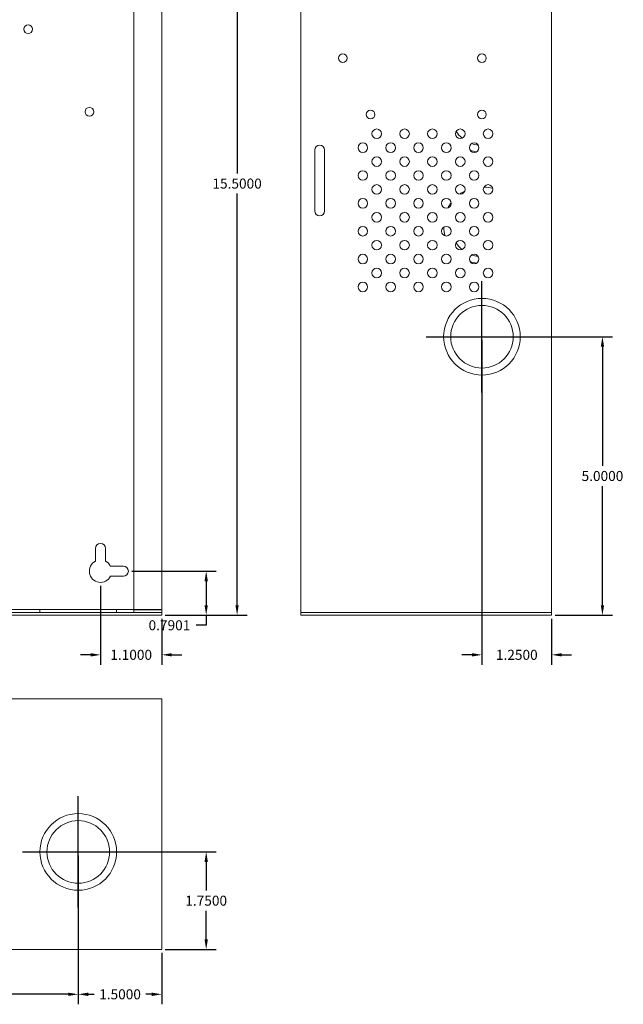
# Model space of a CAD drawing. Units: inches. Extents: x -12.6 to 16.1, y -7.5 to 21.8.
# Drawn here: x 5.3 to 16.1, y -7.5 to 10.1 of the extents above; entities that cross this region are included whole.
import ezdxf

# ---------------------------------------------------------------- set-up
doc = ezdxf.new("R2010")
doc.units = ezdxf.units.IN
doc.header["$MEASUREMENT"] = 0
doc.layers.get('DEFPOINTS').update_dxf_attribs({"color": 50})
doc.layers.add('BC400R', color=7, linetype='Continuous')
doc.layers.add('dimensions', color=7, linetype='Continuous')
doc.dimstyles.get("Standard").update_dxf_attribs({"dimtxt": 0.18, "dimasz": 0.18, "dimexe": 0.18, "dimexo": 0.0625, "dimgap": 0.09, "dimtad": 0, "dimtih": 1, "dimtoh": 1, "dimdec": 4, "dimzin": 0, "dimdsep": 46, "dimtxsty": 'Standard', "dimcen": 0.09, "dimadec": 0, "dimazin": 0, "dimtfac": 1, "dimtdec": 4, "dimtofl": 0, "dimtmove": 0, "dimatfit": 3, "dimfxl": 0, "dimtolj": 1, "dimtzin": 0, "dimarcsym": 0})

# ---------------------------------------------------------------- blocks, each defined once
blk = doc.blocks.new('A$C71D04B90')
at = {"color": 0, "linetype": 'Continuous', "lineweight": 0, "extrusion": (0, 1, 0)}
for p, q in [((0, 15.45), (0, 15.4)), ((0, 15.45), (12.23, 15.45)), ((0, 15.4), (12.23, 15.4)), ((0, 15.4), (0, 0)), ((0.485, 15.4), (0.485, 15.35)), ((0.5, 15.4), (0.5, 15.35)), ((0.813, 15.4), (0.813, 15.35)), ((2.188, 15.4), (2.188, 15.35)), ((5.428, 15.4), (5.428, 15.35)), ((6.803, 15.4), (6.803, 15.35)), ((10.043, 15.4), (10.043, 15.35)), ((11.418, 15.4), (11.418, 15.35)), ((11.73, 15.4), (11.73, 0)), ((12.23, 15.45), (12.23, 15.4)), ((12.23, 15.4), (12.23, 0)), ((0.219, 15.35), (0.485, 15.35)), ((0.219, 15.35), (0.219, 0.05)), ((0.485, 15.35), (0.5, 15.35)), ((0.5, 15.35), (0.813, 15.35)), ((0.813, 15.35), (2.188, 15.35)), ((2.188, 15.35), (5.428, 15.35)), ((5.428, 15.35), (6.803, 15.35)), ((6.803, 15.35), (10.043, 15.35)), ((10.043, 15.35), (11.418, 15.35)), ((11.418, 15.35), (11.73, 15.35)), ((1.01, 14.719), (1.01, 14.95)), ((1.19, 14.95), (1.19, 14.719)), ((11.04, 14.719), (11.04, 14.95)), ((11.22, 14.95), (11.22, 14.719)), ((1.279, 14.63), (1.51, 14.63)), ((11.309, 14.63), (11.54, 14.63)), ((1.51, 14.45), (1.279, 14.45)), ((11.54, 14.45), (11.309, 14.45)), ((0.219, 7.778), (0.3, 7.778)), ((0.219, 7.622), (0.3, 7.622)), ((0.3, 7.7), (0.3, 7.778)), ((0.3, 7.622), (0.3, 7.7)), ((11.04, 0.919), (11.04, 1.15)), ((11.22, 1.15), (11.22, 0.919)), ((11.309, 0.83), (11.54, 0.83)), ((11.54, 0.65), (11.309, 0.65)), ((0, 0), (0.485, 0)), ((0, -0.05), (0, 0)), ((12.23, 0), (0, 0)), ((0.485, 0.05), (0.219, 0.05)), ((0.485, 0.05), (0.485, 0)), ((0.5, 0.05), (0.485, 0.05)), ((0.5, 0.05), (0.5, 0)), ((0.813, 0.05), (0.5, 0.05)), ((2.188, 0.05), (0.813, 0.05)), ((0.813, 0), (0.813, 0.05)), ((5.428, 0.05), (2.188, 0.05)), ((2.188, 0), (2.188, 0.05)), ((6.803, 0.05), (5.428, 0.05)), ((5.428, 0), (5.428, 0.05)), ((10.043, 0.05), (6.803, 0.05)), ((6.803, 0), (6.803, 0.05)), ((11.418, 0.05), (10.043, 0.05)), ((10.043, 0), (10.043, 0.05)), ((11.73, 0.05), (11.418, 0.05)), ((11.418, 0), (11.418, 0.05)), ((11.73, 0), (12.23, 0)), ((12.23, -0.05), (12.23, 0)), ((12.23, -0.05), (0, -0.05))]:
    blk.add_line(p, q, dxfattribs=at)
at = {"color": 0, "linetype": 'Continuous', "lineweight": 0}
for centre, radius in [((9.43, 15.1), 0.078), ((3.13, 14.17), 0.078), ((9.83, 14.17), 0.078), ((0.88, 13.65), 0.078), ((7.58, 13.65), 0.078), ((10.93, 12.55), 0.078), ((9.43, 11.54), 0.078), ((3.13, 10.47), 0.078), ((9.83, 10.47), 0.078), ((0.88, 9.95), 0.078), ((7.58, 9.95), 0.078), ((10.93, 8.99), 0.078), ((3.63, 8.35), 0.078), ((8.53, 8.35), 0.078), ((3.63, 5.95), 0.078), ((8.53, 5.95), 0.078), ((1.1, 1.15), 0.1)]:
    blk.add_circle(centre, radius, dxfattribs=at)
for centre, radius, start, end in [((1.1, 14.95), 0.09, 360, 180), ((11.13, 14.95), 0.09, 360, 180), ((1.1, 14.54), 0.2, 116.7437, 333.2563), ((1.1, 14.54), 0.2, 26.7437, 63.2563), ((11.13, 14.54), 0.2, 116.7437, 333.2563), ((11.13, 14.54), 0.2, 26.7437, 63.2563), ((1.51, 14.54), 0.09, 270, 90), ((11.54, 14.54), 0.09, 270, 90), ((11.13, 1.15), 0.09, 360, 180), ((11.13, 0.74), 0.2, 116.7437, 333.2563), ((11.13, 0.74), 0.2, 26.7437, 63.2563), ((11.54, 0.74), 0.09, 270, 90)]:
    blk.add_arc(centre, radius, start, end, dxfattribs=at)
blk = doc.blocks.new('A$C10B378E1')
at = {"color": 0, "linetype": 'Continuous', "lineweight": 0, "extrusion": (0, 1, 0)}
for p, q in [((-4.45, 15.45), (-4.45, 15.4)), ((-4.45, 15.45), (0.05, 15.45)), ((-4.45, 15.4), (0.05, 15.4)), ((-4.45, 15.4), (0.05, 15.4)), ((-4.45, 15.4), (-4.45, 0)), ((0.05, 15.45), (0.05, 15.4)), ((0.05, 15.4), (0.05, 0)), ((-4.2, 7.206), (-4.2, 8.304)), ((-4.028, 8.304), (-4.028, 7.206)), ((-4.45, 0), (0.05, 0)), ((0.05, 0), (-4.45, 0)), ((-4.45, -0.05), (-4.45, 0)), ((0.05, -0.05), (0.05, 0)), ((0.05, -0.05), (-4.45, -0.05))]:
    blk.add_line(p, q, dxfattribs=at)
at = {"color": 0, "linetype": 'Continuous', "lineweight": 0}
for centre, radius in [((-1.2, 13.95), 0.688), ((-1.2, 13.95), 0.562), ((-3.7, 12.45), 0.078), ((-1.2, 12.45), 0.078), ((-3.7, 9.95), 0.078), ((-1.2, 9.95), 0.078), ((-3.2, 8.94), 0.078), ((-1.2, 8.94), 0.078), ((-3.09, 8.594), 0.086), ((-2.59, 8.594), 0.086), ((-2.09, 8.594), 0.086), ((-1.59, 8.594), 0.086), ((-1.09, 8.594), 0.086), ((-3.34, 8.344), 0.086), ((-2.84, 8.344), 0.086), ((-2.34, 8.344), 0.086), ((-1.84, 8.344), 0.086), ((-1.34, 8.344), 0.086), ((-3.09, 8.094), 0.086), ((-2.59, 8.094), 0.086), ((-2.09, 8.094), 0.086), ((-1.59, 8.094), 0.086), ((-1.09, 8.094), 0.086), ((-3.34, 7.844), 0.086), ((-2.84, 7.844), 0.086), ((-2.34, 7.844), 0.086), ((-1.84, 7.844), 0.086), ((-1.34, 7.844), 0.086), ((-3.09, 7.594), 0.086), ((-2.59, 7.594), 0.086), ((-2.09, 7.594), 0.086), ((-1.59, 7.594), 0.086), ((-1.09, 7.594), 0.086), ((-3.34, 7.344), 0.086), ((-2.84, 7.344), 0.086), ((-2.34, 7.344), 0.086), ((-1.84, 7.344), 0.086), ((-1.34, 7.344), 0.086), ((-3.09, 7.094), 0.086), ((-2.59, 7.094), 0.086), ((-2.09, 7.094), 0.086), ((-1.59, 7.094), 0.086), ((-1.09, 7.094), 0.086), ((-3.34, 6.844), 0.086), ((-2.84, 6.844), 0.086), ((-2.34, 6.844), 0.086), ((-1.84, 6.844), 0.086), ((-1.34, 6.844), 0.086), ((-3.09, 6.594), 0.086), ((-2.59, 6.594), 0.086), ((-2.09, 6.594), 0.086), ((-1.59, 6.594), 0.086), ((-1.09, 6.594), 0.086), ((-3.34, 6.344), 0.086), ((-2.84, 6.344), 0.086), ((-2.34, 6.344), 0.086), ((-1.84, 6.344), 0.086), ((-1.34, 6.344), 0.086), ((-3.09, 6.094), 0.086), ((-2.59, 6.094), 0.086), ((-2.09, 6.094), 0.086), ((-1.59, 6.094), 0.086), ((-1.09, 6.094), 0.086), ((-3.34, 5.844), 0.086), ((-2.84, 5.844), 0.086), ((-2.34, 5.844), 0.086), ((-1.84, 5.844), 0.086), ((-1.34, 5.844), 0.086), ((-1.2, 4.95), 0.688), ((-1.2, 4.95), 0.562)]:
    blk.add_circle(centre, radius, dxfattribs=at)
for centre, radius, start, end in [((-1.2, 8.95), 0.562, 214.083, 230.6427), ((-4.114, 8.304), 0.086, 0, 180), ((-1.2, 8.95), 0.562, 250.9288, 263.0468), ((-1.2, 8.95), 0.688, 252.1461, 261.8295), ((-1.2, 6.95), 0.688, 73.5455, 87.0717), ((-1.2, 6.95), 0.688, 116.76, 125.6007), ((-1.2, 6.95), 0.688, 143.7954, 152.9156), ((-4.114, 7.206), 0.086, 180, 360), ((-1.2, 6.95), 0.688, 182.7862, 195.9561), ((-1.2, 6.95), 0.562, 214.083, 230.6427), ((-1.2, 6.95), 0.562, 250.9288, 263.0468), ((-1.2, 6.95), 0.688, 252.1461, 261.8295)]:
    blk.add_arc(centre, radius, start, end, dxfattribs=at)
blk = doc.blocks.new('A$C6C2D7ED6')
at = {"color": 0, "linetype": 'Continuous', "lineweight": 0, "extrusion": (0, 0, -1)}
for p, q in [((0, 0.05), (-12.23, 0.05)), ((-12.23, 0.05), (-12.23, -4.45)), ((0, -4.45), (0, 0.05)), ((-12.23, -4.45), (0, -4.45))]:
    blk.add_line(p, q, dxfattribs=at)
at = {"color": 0, "linetype": 'Continuous', "lineweight": 0}
for centre, radius in [((-10.73, -1.7), 0.688), ((-6.115, -1.7), 0.688), ((-1.5, -1.7), 0.688), ((-10.73, -1.7), 0.562), ((-6.115, -1.7), 0.562), ((-1.5, -1.7), 0.562)]:
    blk.add_circle(centre, radius, dxfattribs=at)
blk = doc.blocks.new('*D7')
at = {"layer": 'DEFPOINTS', "color": 0}
for p in [(7.843, 14.937), (7.843, -0.563), (9.195, -0.563)]:
    blk.add_point(p, dxfattribs=at)
at = {"layer": 'dimensions', "color": 0, "lineweight": -2}
for p, q in [((7.905, 14.937), (9.375, 14.937)), ((9.195, 14.757), (9.195, 7.367)), ((9.195, -0.383), (9.195, 7.007)), ((7.905, -0.563), (9.375, -0.563))]:
    blk.add_line(p, q, dxfattribs=at)
at = {"layer": 'dimensions', "color": 0}
for points in [[(9.165, 14.757), (9.225, 14.757), (9.195, 14.937)], [(9.165, -0.383), (9.225, -0.383), (9.195, -0.563)]]:
    blk.add_solid(points, dxfattribs=at)
at = {"layer": 'dimensions', "color": 0, "insert": (9.195, 7.187), "char_height": 0.18, "attachment_point": 5}
blk.add_mtext('\\A1;15.5000', dxfattribs=at)
blk = doc.blocks.new('*D12')
at = {"layer": 'DEFPOINTS', "color": 0}
for p in [(7.243, 0.228), (7.843, -0.563), (8.64, -0.563)]:
    blk.add_point(p, dxfattribs=at)
at = {"layer": 'dimensions', "color": 0, "lineweight": -2}
for p, q in [((7.305, 0.228), (8.82, 0.228)), ((8.64, 0.048), (8.64, -0.383)), ((7.905, -0.563), (8.82, -0.563)), ((8.64, -0.563), (8.64, -0.743)), ((8.64, -0.743), (8.46, -0.743))]:
    blk.add_line(p, q, dxfattribs=at)
at = {"layer": 'dimensions', "color": 0}
for points in [[(8.61, 0.048), (8.67, 0.048), (8.64, 0.228)], [(8.61, -0.383), (8.67, -0.383), (8.64, -0.563)]]:
    blk.add_solid(points, dxfattribs=at)
at = {"layer": 'dimensions', "color": 0, "insert": (7.98, -0.743), "char_height": 0.18, "attachment_point": 5}
blk.add_mtext('\\A1;0.7901', dxfattribs=at)
blk = doc.blocks.new('*D13')
at = {"layer": 'DEFPOINTS', "color": 0}
for p in [(6.743, 0.028), (7.843, -0.563), (7.843, -1.274)]:
    blk.add_point(p, dxfattribs=at)
at = {"layer": 'dimensions', "color": 0, "lineweight": -2}
for p, q in [((6.743, -0.035), (6.743, -1.454)), ((7.843, -0.625), (7.843, -1.454)), ((6.563, -1.274), (6.383, -1.274)), ((8.023, -1.274), (8.203, -1.274))]:
    blk.add_line(p, q, dxfattribs=at)
at = {"layer": 'dimensions', "color": 0}
for points in [[(6.563, -1.244), (6.563, -1.304), (6.743, -1.274)], [(8.023, -1.244), (8.023, -1.304), (7.843, -1.274)]]:
    blk.add_solid(points, dxfattribs=at)
at = {"layer": 'dimensions', "color": 0, "insert": (7.293, -1.274), "char_height": 0.18, "attachment_point": 5}
blk.add_mtext('\\A1;1.1000', dxfattribs=at)
blk = doc.blocks.new('*D16')
at = {"layer": 'DEFPOINTS', "color": 0}
for p in [(13.593, 4.437), (14.843, -0.563), (15.756, -0.563)]:
    blk.add_point(p, dxfattribs=at)
at = {"layer": 'dimensions', "color": 0, "lineweight": -2}
for p, q in [((13.655, 4.437), (15.936, 4.437)), ((15.756, 4.257), (15.756, 2.117)), ((15.756, -0.383), (15.756, 1.757)), ((14.905, -0.563), (15.936, -0.563))]:
    blk.add_line(p, q, dxfattribs=at)
at = {"layer": 'dimensions', "color": 0}
for points in [[(15.726, 4.257), (15.786, 4.257), (15.756, 4.437)], [(15.726, -0.383), (15.786, -0.383), (15.756, -0.563)]]:
    blk.add_solid(points, dxfattribs=at)
at = {"layer": 'dimensions', "color": 0, "insert": (15.756, 1.937), "char_height": 0.18, "attachment_point": 5}
blk.add_mtext('\\A1;5.0000', dxfattribs=at)
blk = doc.blocks.new('*D17')
at = {"layer": 'DEFPOINTS', "color": 0}
for p in [(13.593, 4.437), (14.843, -0.563), (14.843, -1.274)]:
    blk.add_point(p, dxfattribs=at)
at = {"layer": 'dimensions', "color": 0, "lineweight": -2}
for p, q in [((13.593, 4.375), (13.593, -1.454)), ((14.843, -0.625), (14.843, -1.454)), ((13.413, -1.274), (13.233, -1.274)), ((15.023, -1.274), (15.203, -1.274))]:
    blk.add_line(p, q, dxfattribs=at)
at = {"layer": 'dimensions', "color": 0}
for points in [[(13.413, -1.244), (13.413, -1.304), (13.593, -1.274)], [(15.023, -1.244), (15.023, -1.304), (14.843, -1.274)]]:
    blk.add_solid(points, dxfattribs=at)
at = {"layer": 'dimensions', "color": 0, "insert": (14.218, -1.274), "char_height": 0.18, "attachment_point": 5}
blk.add_mtext('\\A1;1.2500', dxfattribs=at)
blk = doc.blocks.new('*D18')
at = {"layer": 'DEFPOINTS', "color": 0}
for p in [(6.343, -4.813), (7.843, -6.563), (7.843, -7.369)]:
    blk.add_point(p, dxfattribs=at)
at = {"layer": 'dimensions', "color": 0, "lineweight": -2}
for p, q in [((6.343, -4.875), (6.343, -7.549)), ((7.843, -6.625), (7.843, -7.549)), ((6.523, -7.369), (6.628, -7.369)), ((7.663, -7.369), (7.558, -7.369))]:
    blk.add_line(p, q, dxfattribs=at)
at = {"layer": 'dimensions', "color": 0}
for points in [[(6.523, -7.339), (6.523, -7.399), (6.343, -7.369)], [(7.663, -7.339), (7.663, -7.399), (7.843, -7.369)]]:
    blk.add_solid(points, dxfattribs=at)
at = {"layer": 'dimensions', "color": 0, "insert": (7.093, -7.369), "char_height": 0.18, "attachment_point": 5}
blk.add_mtext('\\A1;1.5000', dxfattribs=at)
blk = doc.blocks.new('*D19')
at = {"layer": 'DEFPOINTS', "color": 0}
for p in [(1.728, -4.813), (6.343, -4.813), (1.728, -7.369)]:
    blk.add_point(p, dxfattribs=at)
at = {"layer": 'dimensions', "color": 0, "lineweight": -2}
for p, q in [((1.728, -4.875), (1.728, -7.549)), ((6.343, -4.875), (6.343, -7.549)), ((1.908, -7.369), (3.54, -7.369)), ((6.163, -7.369), (4.53, -7.369))]:
    blk.add_line(p, q, dxfattribs=at)
at = {"layer": 'dimensions', "color": 0}
for points in [[(1.908, -7.339), (1.908, -7.399), (1.728, -7.369)], [(6.163, -7.339), (6.163, -7.399), (6.343, -7.369)]]:
    blk.add_solid(points, dxfattribs=at)
at = {"layer": 'dimensions', "color": 0, "insert": (4.035, -7.369), "char_height": 0.18, "attachment_point": 5}
blk.add_mtext('\\A1;4.6150', dxfattribs=at)
blk = doc.blocks.new('*D22')
at = {"layer": 'DEFPOINTS', "color": 0}
for p in [(6.343, -4.813), (7.843, -6.563), (8.64, -6.563)]:
    blk.add_point(p, dxfattribs=at)
at = {"layer": 'dimensions', "color": 0, "lineweight": -2}
for p, q in [((6.405, -4.813), (8.82, -4.813)), ((8.64, -4.993), (8.64, -5.508)), ((8.64, -6.383), (8.64, -5.868)), ((7.905, -6.563), (8.82, -6.563))]:
    blk.add_line(p, q, dxfattribs=at)
at = {"layer": 'dimensions', "color": 0}
for points in [[(8.61, -4.993), (8.67, -4.993), (8.64, -4.813)], [(8.61, -6.383), (8.67, -6.383), (8.64, -6.563)]]:
    blk.add_solid(points, dxfattribs=at)
at = {"layer": 'dimensions', "color": 0, "insert": (8.64, -5.688), "char_height": 0.18, "attachment_point": 5}
blk.add_mtext('\\A1;1.7500', dxfattribs=at)

msp = doc.modelspace()

# ---------------------------------------------------------------- linework, layer by layer
at = {"layer": 'BC400R'}
msp.add_lwpolyline([(7.3425, -0.4625), (7.8425, -0.4625)], dxfattribs=at)
at = {"layer": 'dimensions'}
for points in [[(13.5925, 3.4375), (13.5925, 5.4375)], [(12.5925, 4.4375), (14.5925, 4.4375)], [(6.3425, -5.8125), (6.3425, -3.8125)], [(5.3425, -4.8125), (7.3425, -4.8125)]]:
    msp.add_lwpolyline(points, dxfattribs=at)

# ---------------------------------------------------------------- block references
at = {"layer": 'BC400R'}
for name, p in [('A$C71D04B90', (-4.3875, -0.5125)), ('A$C10B378E1', (14.7925, -0.5125))]:
    msp.add_blockref(name, p, dxfattribs=at)
at = {"layer": 'BC400R', "rotation": 180}
msp.add_blockref('A$C6C2D7ED6', (-4.3875, -6.5125), dxfattribs=at)

# ---------------------------------------------------------------- dimensions: what is measured, and where the dimension line sits
at = {"layer": 'dimensions'}
for base, p1, p2, picture, middle in [((9.19458, -0.5625), (7.8425, 14.9375), (7.8425, -0.5625), '*D7', (9.19458, 7.1875)), ((15.75583, -0.5625), (13.5925, 4.4375), (14.8425, -0.5625), '*D16', (15.75583, 1.9375)), ((8.63979, -0.5625), (7.2425, 0.22764), (7.8425, -0.5625), '*D12', (7.97979, -0.7425)), ((8.63979, -6.5625), (6.3425, -4.8125), (7.8425, -6.5625), '*D22', (8.63979, -5.6875))]:
    dim = msp.add_linear_dim(base=base, p1=p1, p2=p2, angle=90, dimstyle='Standard', dxfattribs=at)
    dim.commit()
    dim.dimension.update_dxf_attribs({"geometry": picture, "text_midpoint": middle})
for base, p1, p2, picture, middle in [((14.8425, -1.27395), (13.5925, 4.4375), (14.8425, -0.5625), '*D17', (14.2175, -1.27395)), ((7.8425, -1.27395), (6.7425, 0.02764), (7.8425, -0.5625), '*D13', (7.2925, -1.27395)), ((1.7275, -7.36864), (6.3425, -4.8125), (1.7275, -4.8125), '*D19', (4.035, -7.36864)), ((7.8425, -7.36864), (6.3425, -4.8125), (7.8425, -6.5625), '*D18', (7.0925, -7.36864))]:
    dim = msp.add_linear_dim(base=base, p1=p1, p2=p2, dimstyle='Standard', dxfattribs=at)
    dim.commit()
    dim.dimension.update_dxf_attribs({"geometry": picture, "text_midpoint": middle})

doc.saveas('drawing.dxf')
